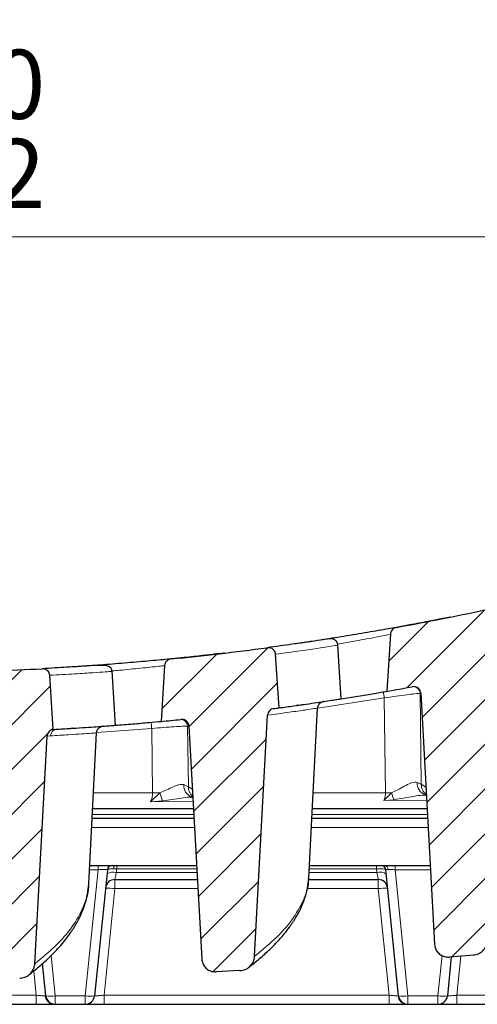
# Model space of a CAD drawing. Units: millimetres. Extents: x 0 to 420, y 0 to 297.
# Drawn here: x 306 to 322, y 226 to 260 of the extents above; entities that cross this region are included whole.
import ezdxf

# ---------------------------------------------------------------- set-up
doc = ezdxf.new("R2010")
doc.units = ezdxf.units.MM
doc.styles.add('SLDTEXTSTYLE0', font='TXT', dxfattribs={"width": 0.605})
doc.dimstyles.new('SLDDIMSTYLE1', dxfattribs={"dimtxt": 3.5, "dimasz": 3.5, "dimexe": 0, "dimexo": 0.0625, "dimgap": 0.875, "dimtad": 1, "dimlfac": 6, "dimrnd": 1e-09, "dimzin": 12, "dimdsep": 46, "dimtxsty": 'SLDTEXTSTYLE0', "dimsah": 1, "dimcen": 0.09, "dimadec": 0, "dimazin": 3, "dimtol": 1, "dimtp": 2, "dimtm": 2, "dimtfac": 1, "dimtdec": 0, "dimtofl": 0, "dimtmove": 0, "dimatfit": 3, "dimfxl": 0, "dimfrac": 2, "dimtolj": 1, "dimarcsym": 0})
doc.dimstyles.new('SLDDIMSTYLE2', dxfattribs={"dimtxt": 3.5, "dimasz": 3.5, "dimexe": 0, "dimexo": 0.0625, "dimgap": 0.875, "dimtad": 1, "dimlfac": 6, "dimrnd": 1e-09, "dimzin": 12, "dimdsep": 46, "dimtxsty": 'SLDTEXTSTYLE0', "dimsah": 1, "dimcen": 0.09, "dimadec": 0, "dimazin": 3, "dimtol": 1, "dimtm": 2, "dimtfac": 1, "dimtdec": 0, "dimtofl": 0, "dimtmove": 0, "dimatfit": 3, "dimfxl": 0, "dimfrac": 2, "dimtolj": 1, "dimarcsym": 0})
pattern_1 = [(45, (0, 0), (-0.79375, 0.79375), [])]

# ---------------------------------------------------------------- blocks, each defined once
blk = doc.blocks.new('_D_10')
at = {"color": 7, "linetype": 'Continuous', "lineweight": 0}
for p, q in [((267.737, 225.698), (267.737, 263.776)), ((334.57, 225.698), (334.57, 263.776)), ((267.737, 262.776), (334.57, 262.776))]:
    blk.add_line(p, q, dxfattribs=at)
at = {"color": 7, "linetype": 'Continuous', "lineweight": 18}
for points in [[(267.737, 262.776), (271.237, 262.238), (271.237, 263.315)], [(334.57, 262.776), (331.07, 263.315), (331.07, 262.238)]]:
    blk.add_solid(points, dxfattribs=at)
at = {"color": 7, "linetype": 'Continuous', "lineweight": 18, "attachment_point": 1, "style": 'SLDTEXTSTYLE0'}
for s, insert, char_height in [('401', (295.624, 267.288), 3.5), ('±2', (303.3, 266.238), 2.45)]:
    blk.add_mtext(s, dxfattribs=dict(at, insert=insert, char_height=char_height))
blk = doc.blocks.new('_D_11')
at = {"color": 7, "linetype": 'Continuous', "lineweight": 0}
for p, q in [((270.403, 240.012), (270.403, 253.776)), ((331.903, 240.012), (331.903, 253.776)), ((270.403, 252.776), (331.903, 252.776))]:
    blk.add_line(p, q, dxfattribs=at)
at = {"color": 7, "linetype": 'Continuous', "lineweight": 18}
for points in [[(270.403, 252.776), (273.903, 252.238), (273.903, 253.315)], [(331.903, 252.776), (328.403, 253.315), (328.403, 252.238)]]:
    blk.add_solid(points, dxfattribs=at)
at = {"color": 7, "linetype": 'Continuous', "lineweight": 18, "attachment_point": 1, "style": 'SLDTEXTSTYLE0'}
for s, insert, char_height in [('0', (304.683, 259.396), 2.45), ('369', (296.089, 257.288), 3.5), ('2', (304.683, 256.238), 2.45), ('-', (303.765, 256.238), 2.45)]:
    blk.add_mtext(s, dxfattribs=dict(at, insert=insert, char_height=char_height))

msp = doc.modelspace()

# ---------------------------------------------------------------- hatches: boundary and pattern name
at = {"linetype": 'Continuous', "lineweight": 18}
h = msp.add_hatch(dxfattribs=at)
h.set_pattern_fill('DIN 201 Grauguss', scale=0.25, style=0, pattern_type=2)
h.set_pattern_definition(pattern_1)
edge = h.paths.add_edge_path(flags=0)
edge.add_arc((301.1534, 337.3408), 100, 280.270504, 282.257509, ccw=False)
edge.add_spline(control_points=[(318.983, 238.9431), (318.9534, 238.9377), (318.9244, 238.9272), (318.8982, 238.9124), (318.872, 238.8976), (318.8481, 238.878), (318.8284, 238.8553), (318.8092, 238.8329), (318.7936, 238.8069), (318.7833, 238.7793), (318.7748, 238.7568), (318.7696, 238.7328), (318.7681, 238.7088)], knot_values=[0, 0, 0, 0, 0.0005408, 0.0005408, 0.0005408, 0.0010822, 0.0010822, 0.0010822, 0.0016128, 0.0016128, 0.0016128, 0.0020435, 0.0020435, 0.0020435, 0.0020435], weights=[1, 1, 1, 1, 1, 1, 1, 1, 1, 1, 1, 1, 1], degree=3, periodic=0)
edge.add_spline(control_points=[(318.7681, 238.7088), (318.7252, 238.0331), (318.6822, 237.3573), (318.6393, 236.6816)], knot_values=[0.0001881, 0.0001881, 0.0001881, 0.0001881, 0.0123759, 0.0123759, 0.0123759, 0.0123759], weights=[1, 1, 1, 1], degree=3, periodic=0)
edge.add_arc((301.1534, 337.3408), 102.1667, 279.854734, 280.36678)
edge.add_spline(control_points=[(319.5382, 236.8419), (319.5425, 236.8427), (319.5468, 236.8434), (319.5511, 236.8439), (319.5802, 236.8478), (319.6104, 236.8469), (319.6392, 236.8412), (319.6669, 236.8358), (319.694, 236.8257), (319.7186, 236.8117), (319.7422, 236.7982), (319.764, 236.7806), (319.7822, 236.7602), (319.8001, 236.7401), (319.8148, 236.7166), (319.8252, 236.6917), (319.8355, 236.6668), (319.8417, 236.6397), (319.8432, 236.6128)], knot_values=[0, 0, 0, 0, 0.0000786, 0.0000786, 0.0000786, 0.0006142, 0.0006142, 0.0006142, 0.0011288, 0.0011288, 0.0011288, 0.0016259, 0.0016259, 0.0016259, 0.0021176, 0.0021176, 0.0021176, 0.0026095, 0.0026095, 0.0026095, 0.0026095], weights=[1, 1, 1, 1, 1, 1, 1, 1, 1, 1, 1, 1, 1, 1, 1, 1, 1, 1, 1], degree=3, periodic=0)
edge.add_spline(control_points=[(319.8432, 236.6128), (320.0049, 233.6506), (320.1666, 230.6885), (320.3283, 227.7263)], knot_values=[0.0028287, 0.0028287, 0.0028287, 0.0028287, 0.056227, 0.056227, 0.056227, 0.056227], weights=[1, 1, 1, 1], degree=3, periodic=0)
edge.add_spline(control_points=[(320.3283, 227.7263), (320.3312, 227.6725), (320.3432, 227.6185), (320.3636, 227.5687), (320.3841, 227.5188), (320.4135, 227.4718), (320.4495, 227.4317), (320.485, 227.3922), (320.5277, 227.3584), (320.5741, 227.3328), (320.6209, 227.3069), (320.6726, 227.2887), (320.7253, 227.279), (320.7698, 227.2709), (320.8157, 227.2687), (320.8608, 227.2723)], knot_values=[0, 0, 0, 0, 0.0009694, 0.0009694, 0.0009694, 0.0019403, 0.0019403, 0.0019403, 0.002894, 0.002894, 0.002894, 0.0038561, 0.0038561, 0.0038561, 0.0046665, 0.0046665, 0.0046665, 0.0046665], weights=[1, 1, 1, 1, 1, 1, 1, 1, 1, 1, 1, 1, 1, 1, 1, 1], degree=3, periodic=0)
edge.add_spline(control_points=[(320.8608, 227.2723), (321.1424, 227.2948), (321.4239, 227.3178), (321.7054, 227.3413)], knot_values=[0.2754778, 0.2754778, 0.2754778, 0.2754778, 0.2805596, 0.2805596, 0.2805596, 0.2805596], weights=[1, 1, 1, 1], degree=3, periodic=0)
edge.add_spline(control_points=[(321.7054, 227.3413), (321.7663, 227.3464), (321.8272, 227.3623), (321.883, 227.3874), (321.9388, 227.4125), (321.991, 227.4474), (322.0356, 227.4892), (322.0809, 227.5318), (322.1196, 227.5828), (322.1481, 227.6382), (322.1762, 227.6929), (322.1951, 227.7534), (322.2026, 227.8145), (322.204, 227.8259), (322.205, 227.8373), (322.2056, 227.8488)], knot_values=[0, 0, 0, 0, 0.0011012, 0.0011012, 0.0011012, 0.0022011, 0.0022011, 0.0022011, 0.0033217, 0.0033217, 0.0033217, 0.0044296, 0.0044296, 0.0044296, 0.0046336, 0.0046336, 0.0046336, 0.0046336], weights=[1, 1, 1, 1, 1, 1, 1, 1, 1, 1, 1, 1, 1, 1, 1, 1], degree=3, periodic=0)
edge.add_spline(control_points=[(322.2056, 227.8488), (322.3758, 230.9943), (322.546, 234.1398), (322.7161, 237.2852)], knot_values=[0.0004496, 0.0004496, 0.0004496, 0.0004496, 0.0571507, 0.0571507, 0.0571507, 0.0571507], weights=[1, 1, 1, 1], degree=3, periodic=0)
edge.add_spline(control_points=[(322.7161, 237.2852), (322.7173, 237.3072), (322.7215, 237.3293), (322.7286, 237.3501), (322.7379, 237.3778), (322.7523, 237.4042), (322.7705, 237.4271), (322.7852, 237.4454), (322.8024, 237.4618), (322.8214, 237.4756)], knot_values=[0, 0, 0, 0, 0.0003965, 0.0003965, 0.0003965, 0.0009257, 0.0009257, 0.0009257, 0.00135, 0.00135, 0.00135, 0.00135], weights=[1, 1, 1, 1, 1, 1, 1, 1, 1, 1], degree=3, periodic=0)
edge.add_spline(control_points=[(322.8214, 237.4756), (322.7804, 238.1159), (322.7394, 238.7562), (322.6983, 239.3964)], knot_values=[0.0002024, 0.0002024, 0.0002024, 0.0002024, 0.0117513, 0.0117513, 0.0117513, 0.0117513], weights=[1, 1, 1, 1], degree=3, periodic=0)
edge.add_spline(control_points=[(322.6983, 239.3964), (322.6966, 239.4232), (322.6902, 239.45), (322.6797, 239.4747), (322.6692, 239.4994), (322.6543, 239.5225), (322.6363, 239.5424), (322.6181, 239.5625), (322.5963, 239.5798), (322.5726, 239.593), (322.5481, 239.6068), (322.5209, 239.6166), (322.4932, 239.6219), (322.4643, 239.6274), (322.434, 239.6282), (322.4048, 239.6241), (322.3978, 239.6232), (322.3909, 239.622), (322.384, 239.6205)], knot_values=[0, 0, 0, 0, 0.0004827, 0.0004827, 0.0004827, 0.000965, 0.000965, 0.000965, 0.0014528, 0.0014528, 0.0014528, 0.0019596, 0.0019596, 0.0019596, 0.00249, 0.00249, 0.00249, 0.0026156, 0.0026156, 0.0026156, 0.0026156], weights=[1, 1, 1, 1, 1, 1, 1, 1, 1, 1, 1, 1, 1, 1, 1, 1, 1, 1, 1], degree=3, periodic=0)
h = msp.add_hatch(dxfattribs=at)
h.set_pattern_fill('DIN 201 Grauguss', scale=0.25, style=0, pattern_type=2)
h.set_pattern_definition(pattern_1)
edge = h.paths.add_edge_path(flags=0)
edge.add_arc((301.1534, 337.3408), 100, 275.650675, 277.614331, ccw=False)
edge.add_spline(control_points=[(310.9997, 237.8267), (310.9699, 237.8237), (310.9401, 237.8156), (310.9129, 237.803), (310.8857, 237.7904), (310.8602, 237.7728), (310.8389, 237.7517), (310.8179, 237.7311), (310.8003, 237.7064), (310.7878, 237.6797), (310.7748, 237.6522), (310.7668, 237.6216), (310.7649, 237.5912)], knot_values=[0, 0, 0, 0, 0.0005399, 0.0005399, 0.0005399, 0.0010805, 0.0010805, 0.0010805, 0.0016105, 0.0016105, 0.0016105, 0.0021605, 0.0021605, 0.0021605, 0.0021605], weights=[1, 1, 1, 1, 1, 1, 1, 1, 1, 1, 1, 1, 1], degree=3, periodic=0)
edge.add_spline(control_points=[(310.7649, 237.5912), (310.723, 236.9326), (310.6812, 236.274), (310.6393, 235.6154)], knot_values=[0.0001547, 0.0001547, 0.0001547, 0.0001547, 0.0120333, 0.0120333, 0.0120333, 0.0120333], weights=[1, 1, 1, 1], degree=3, periodic=0)
edge.add_arc((301.1534, 337.3408), 102.1667, 275.327434, 275.72448)
edge.add_spline(control_points=[(311.344, 235.6836), (311.3704, 235.6863), (311.3976, 235.685), (311.4236, 235.6798), (311.4516, 235.6743), (311.479, 235.6641), (311.5038, 235.6499), (311.5276, 235.6363), (311.5495, 235.6185), (311.5678, 235.598), (311.5857, 235.5777), (311.6006, 235.5542), (311.6109, 235.5292), (311.6213, 235.5042), (311.6275, 235.477), (311.629, 235.45)], knot_values=[0, 0, 0, 0, 0.0004784, 0.0004784, 0.0004784, 0.0009925, 0.0009925, 0.0009925, 0.0014881, 0.0014881, 0.0014881, 0.0019762, 0.0019762, 0.0019762, 0.0024648, 0.0024648, 0.0024648, 0.0024648], weights=[1, 1, 1, 1, 1, 1, 1, 1, 1, 1, 1, 1, 1, 1, 1, 1], degree=3, periodic=0)
edge.add_spline(control_points=[(311.629, 235.45), (311.7791, 232.7012), (311.9292, 229.9526), (312.0792, 227.2039)], knot_values=[0.0028919, 0.0028919, 0.0028919, 0.0028919, 0.0524416, 0.0524416, 0.0524416, 0.0524416], weights=[1, 1, 1, 1], degree=3, periodic=0)
edge.add_spline(control_points=[(312.0792, 227.2039), (312.0821, 227.1501), (312.0941, 227.096), (312.1145, 227.0462), (312.135, 226.9963), (312.1645, 226.9492), (312.2005, 226.9091), (312.2359, 226.8697), (312.2786, 226.8359), (312.325, 226.8103), (312.3718, 226.7845), (312.4235, 226.7663), (312.476, 226.7568), (312.5146, 226.7497), (312.5543, 226.7471), (312.5935, 226.749)], knot_values=[0, 0, 0, 0, 0.0009698, 0.0009698, 0.0009698, 0.0019411, 0.0019411, 0.0019411, 0.0028944, 0.0028944, 0.0028944, 0.0038552, 0.0038552, 0.0038552, 0.0045566, 0.0045566, 0.0045566, 0.0045566], weights=[1, 1, 1, 1, 1, 1, 1, 1, 1, 1, 1, 1, 1, 1, 1, 1], degree=3, periodic=0)
edge.add_spline(control_points=[(312.5935, 226.749), (312.8744, 226.762), (313.1554, 226.7756), (313.4363, 226.7896)], knot_values=[0.225801, 0.225801, 0.225801, 0.225801, 0.230861, 0.230861, 0.230861, 0.230861], weights=[1, 1, 1, 1], degree=3, periodic=0)
edge.add_spline(control_points=[(313.4363, 226.7896), (313.4972, 226.7927), (313.5584, 226.8066), (313.6148, 226.8297), (313.6712, 226.8529), (313.7244, 226.8859), (313.7702, 226.9261), (313.817, 226.9671), (313.8575, 227.0168), (313.8879, 227.0711), (313.9182, 227.1251), (313.9394, 227.1852), (313.9492, 227.2463), (313.952, 227.2639), (313.9539, 227.2817), (313.9549, 227.2995)], knot_values=[0, 0, 0, 0, 0.0010978, 0.0010978, 0.0010978, 0.002194, 0.002194, 0.002194, 0.0033152, 0.0033152, 0.0033152, 0.0044294, 0.0044294, 0.0044294, 0.0047465, 0.0047465, 0.0047465, 0.0047465], weights=[1, 1, 1, 1, 1, 1, 1, 1, 1, 1, 1, 1, 1, 1, 1, 1], degree=3, periodic=0)
edge.add_spline(control_points=[(313.9549, 227.2995), (314.1088, 230.1435), (314.2626, 232.9875), (314.4164, 235.8314)], knot_values=[0.0005089, 0.0005089, 0.0005089, 0.0005089, 0.0517751, 0.0517751, 0.0517751, 0.0517751], weights=[1, 1, 1, 1], degree=3, periodic=0)
edge.add_spline(control_points=[(314.4164, 235.8314), (314.418, 235.8604), (314.4249, 235.8895), (314.4365, 235.9161), (314.4481, 235.9428), (314.4648, 235.9679), (314.4849, 235.989), (314.5053, 236.0105), (314.5298, 236.0287), (314.5562, 236.0421), (314.5827, 236.0554), (314.6118, 236.0644), (314.6411, 236.0683)], knot_values=[0, 0, 0, 0, 0.0005216, 0.0005216, 0.0005216, 0.0010465, 0.0010465, 0.0010465, 0.0015796, 0.0015796, 0.0015796, 0.0021123, 0.0021123, 0.0021123, 0.0021123], weights=[1, 1, 1, 1, 1, 1, 1, 1, 1, 1, 1, 1, 1], degree=3, periodic=0)
edge.add_arc((301.1534, 337.3408), 102.1667, 277.586161, 277.687366)
edge.add_spline(control_points=[(314.82, 236.0923), (314.7794, 236.7259), (314.7388, 237.3595), (314.6982, 237.9931)], knot_values=[0.0000686, 0.0000686, 0.0000686, 0.0000686, 0.0114966, 0.0114966, 0.0114966, 0.0114966], weights=[1, 1, 1, 1], degree=3, periodic=0)
edge.add_spline(control_points=[(314.6982, 237.9931), (314.6965, 238.02), (314.6901, 238.0469), (314.6795, 238.0717), (314.6689, 238.0964), (314.654, 238.1197), (314.6359, 238.1397), (314.6176, 238.16), (314.5956, 238.1774), (314.5718, 238.1908), (314.547, 238.2048), (314.5195, 238.2147), (314.4915, 238.2201), (314.4628, 238.2256), (314.4328, 238.2264), (314.4038, 238.2225)], knot_values=[0, 0, 0, 0, 0.0004848, 0.0004848, 0.0004848, 0.0009691, 0.0009691, 0.0009691, 0.0014609, 0.0014609, 0.0014609, 0.0019732, 0.0019732, 0.0019732, 0.0024994, 0.0024994, 0.0024994, 0.0024994], weights=[1, 1, 1, 1, 1, 1, 1, 1, 1, 1, 1, 1, 1, 1, 1, 1], degree=3, periodic=0)
h = msp.add_hatch(dxfattribs=at)
h.set_pattern_fill('DIN 201 Grauguss', scale=0.25, style=0, pattern_type=2)
h.set_pattern_definition(pattern_1)
edge = h.paths.add_edge_path(flags=0)
edge.add_arc((301.1534, 337.3408), 100, 271.068008, 273.020609, ccw=False)
edge.add_spline(control_points=[(303.0173, 237.3582), (302.9873, 237.3575), (302.9571, 237.3519), (302.9289, 237.3415), (302.9008, 237.3311), (302.8741, 237.3156), (302.8511, 237.2963), (302.8286, 237.2774), (302.8091, 237.2542), (302.7944, 237.2287), (302.7804, 237.2041), (302.7704, 237.1767), (302.7656, 237.1488), (302.7641, 237.1403), (302.7631, 237.1317), (302.7626, 237.1231)], knot_values=[0, 0, 0, 0, 0.0005396, 0.0005396, 0.0005396, 0.0010797, 0.0010797, 0.0010797, 0.0016096, 0.0016096, 0.0016096, 0.0021191, 0.0021191, 0.0021191, 0.0022726, 0.0022726, 0.0022726, 0.0022726], weights=[1, 1, 1, 1, 1, 1, 1, 1, 1, 1, 1, 1, 1, 1, 1, 1], degree=3, periodic=0)
edge.add_spline(control_points=[(302.7626, 237.1231), (302.7215, 236.477), (302.6804, 235.831), (302.6393, 235.1849)], knot_values=[0.000125, 0.000125, 0.000125, 0.000125, 0.0117772, 0.0117772, 0.0117772, 0.0117772], weights=[1, 1, 1, 1], degree=3, periodic=0)
edge.add_arc((301.1534, 337.3408), 102.1667, 270.833335, 271.107708)
edge.add_spline(control_points=[(303.1285, 235.1932), (303.1479, 235.1936), (303.1675, 235.1918), (303.1866, 235.1881), (303.2148, 235.1824), (303.2425, 235.1721), (303.2674, 235.1578), (303.2915, 235.144), (303.3135, 235.1261), (303.3319, 235.1054), (303.3499, 235.085), (303.3648, 235.0614), (303.3753, 235.0363), (303.3857, 235.0112), (303.392, 234.9839), (303.3935, 234.9567)], knot_values=[0, 0, 0, 0, 0.0003499, 0.0003499, 0.0003499, 0.0008718, 0.0008718, 0.0008718, 0.0013739, 0.0013739, 0.0013739, 0.0018667, 0.0018667, 0.0018667, 0.0023601, 0.0023601, 0.0023601, 0.0023601], weights=[1, 1, 1, 1, 1, 1, 1, 1, 1, 1, 1, 1, 1, 1, 1, 1], degree=3, periodic=0)
edge.add_spline(control_points=[(303.3935, 234.9567), (303.539, 232.2908), (303.6846, 229.6248), (303.83, 226.9588)], knot_values=[0.0031808, 0.0031808, 0.0031808, 0.0031808, 0.0512399, 0.0512399, 0.0512399, 0.0512399], weights=[1, 1, 1, 1], degree=3, periodic=0)
edge.add_spline(control_points=[(303.83, 226.9588), (303.833, 226.905), (303.845, 226.8509), (303.8654, 226.8011), (303.8858, 226.7512), (303.9153, 226.7042), (303.9514, 226.6641), (303.9868, 226.6247), (304.0295, 226.5909), (304.0759, 226.5652), (304.1227, 226.5394), (304.1744, 226.5212), (304.227, 226.5115), (304.2599, 226.5055), (304.2935, 226.5028), (304.327, 226.5032)], knot_values=[0, 0, 0, 0, 0.0009696, 0.0009696, 0.0009696, 0.0019405, 0.0019405, 0.0019405, 0.0028942, 0.0028942, 0.0028942, 0.0038559, 0.0038559, 0.0038559, 0.0044526, 0.0044526, 0.0044526, 0.0044526], weights=[1, 1, 1, 1, 1, 1, 1, 1, 1, 1, 1, 1, 1, 1, 1, 1], degree=3, periodic=0)
edge.add_spline(control_points=[(304.327, 226.5032), (304.7613, 226.5088), (305.1956, 226.5156), (305.6299, 226.5235)], knot_values=[0.1761864, 0.1761864, 0.1761864, 0.1761864, 0.1840049, 0.1840049, 0.1840049, 0.1840049], weights=[1, 1, 1, 1], degree=3, periodic=0)
edge.add_spline(control_points=[(305.6299, 226.5235), (305.6907, 226.5245), (305.752, 226.5364), (305.8089, 226.5577), (305.8657, 226.579), (305.9197, 226.6102), (305.9666, 226.6487), (306.0146, 226.6881), (306.0565, 226.7363), (306.0887, 226.7895), (306.1208, 226.8425), (306.1441, 226.9019), (306.156, 226.9627), (306.1605, 226.986), (306.1635, 227.0097), (306.1648, 227.0334)], knot_values=[0, 0, 0, 0, 0.0010933, 0.0010933, 0.0010933, 0.0021848, 0.0021848, 0.0021848, 0.0033034, 0.0033034, 0.0033034, 0.0044189, 0.0044189, 0.0044189, 0.0048416, 0.0048416, 0.0048416, 0.0048416], weights=[1, 1, 1, 1, 1, 1, 1, 1, 1, 1, 1, 1, 1, 1, 1, 1], degree=3, periodic=0)
edge.add_spline(control_points=[(306.1648, 227.0334), (306.3101, 229.7212), (306.4555, 232.409), (306.6008, 235.0968)], knot_values=[0.0005684, 0.0005684, 0.0005684, 0.0005684, 0.049019, 0.049019, 0.049019, 0.049019], weights=[1, 1, 1, 1], degree=3, periodic=0)
edge.add_spline(control_points=[(306.6008, 235.0968), (306.6023, 235.1241), (306.6085, 235.1515), (306.619, 235.1768), (306.63, 235.2034), (306.646, 235.2285), (306.6655, 235.2498), (306.6857, 235.2719), (306.7102, 235.2906), (306.7367, 235.3044), (306.7626, 235.3179), (306.7911, 235.3271), (306.82, 235.3314)], knot_values=[0, 0, 0, 0, 0.0004921, 0.0004921, 0.0004921, 0.0010123, 0.0010123, 0.0010123, 0.0015514, 0.0015514, 0.0015514, 0.0020774, 0.0020774, 0.0020774, 0.0020774], weights=[1, 1, 1, 1, 1, 1, 1, 1, 1, 1, 1, 1, 1], degree=3, periodic=0)
edge.add_spline(control_points=[(306.82, 235.3314), (306.7791, 235.9698), (306.7382, 236.6082), (306.6974, 237.2465)], knot_values=[0.0000692, 0.0000692, 0.0000692, 0.0000692, 0.0115837, 0.0115837, 0.0115837, 0.0115837], weights=[1, 1, 1, 1], degree=3, periodic=0)
edge.add_spline(control_points=[(306.6974, 237.2465), (306.6956, 237.2736), (306.6891, 237.3006), (306.6785, 237.3255), (306.6679, 237.3504), (306.6528, 237.3738), (306.6347, 237.3939), (306.6162, 237.4143), (306.5941, 237.4319), (306.57, 237.4455), (306.545, 237.4596), (306.5172, 237.4697), (306.489, 237.4752), (306.4673, 237.4794), (306.445, 237.4809), (306.4229, 237.4797)], knot_values=[0, 0, 0, 0, 0.0004873, 0.0004873, 0.0004873, 0.0009739, 0.0009739, 0.0009739, 0.0014701, 0.0014701, 0.0014701, 0.0019878, 0.0019878, 0.0019878, 0.0023828, 0.0023828, 0.0023828, 0.0023828], weights=[1, 1, 1, 1, 1, 1, 1, 1, 1, 1, 1, 1, 1, 1, 1, 1], degree=3, periodic=0)

# ---------------------------------------------------------------- linework, layer by layer
at = {"color": 7, "linetype": 'Continuous', "lineweight": 25}
for p, q in [((318.7681, 238.7088), (318.6393, 236.6816)), ((316.8839, 238.3086), (316.8848, 238.3087)), ((317.0203, 236.4022), (316.9025, 238.3272)), ((314.82, 236.0923), (314.6982, 237.9931)), ((309.0203, 235.4659), (308.9017, 237.4046)), ((310.7649, 237.5912), (310.6393, 235.6154)), ((306.82, 235.3314), (306.6974, 237.2465)), ((308.8832, 237.3855), (308.8841, 237.3856)), ((319.8432, 236.6128), (320.3283, 227.7263)), ((315.4896, 236.185), (315.4432, 236.1784)), ((315.8733, 230.0797), (316.1879, 236.0832)), ((313.9549, 227.2996), (314.4164, 235.8314)), ((307.44, 235.3677), (307.4892, 235.3708)), ((307.4896, 235.3708), (307.444, 235.368)), ((308.53, 235.4401), (308.5297, 235.4407)), ((311.629, 235.4499), (312.0792, 227.2039)), ((306.1647, 227.0335), (306.6008, 235.0968)), ((308.0752, 229.868), (308.355, 235.2063)), ((311.7193, 232.9392), (311.7669, 232.9234)), ((319.9967, 233.0146), (320.0404, 232.9997)), ((311.8074, 232.1815), (308.1965, 232.1815)), ((311.7892, 232.5148), (308.2139, 232.5148)), ((320.0851, 232.1815), (315.9834, 232.1815)), ((320.0669, 232.5148), (316.0009, 232.5148)), ((308.1091, 230.5148), (311.8984, 230.5148)), ((315.8961, 230.5148), (320.176, 230.5148)), ((308.7382, 230.365), (308.2839, 225.8978)), ((315.866, 230.0658), (315.865, 230.0801)), ((319.0563, 225.8978), (318.602, 230.365)), ((308.0723, 229.862), (308.0718, 229.8681)), ((309.0037, 230.0148), (311.9257, 230.0148)), ((315.8652, 230.0148), (318.3364, 230.0148)), ((321.7054, 227.3413), (320.8608, 227.2723)), ((306.5563, 225.8978), (306.4398, 227.0427)), ((320.9242, 227.2775), (320.7839, 225.8978)), ((313.4363, 226.7896), (312.5935, 226.749)), ((272.3201, 225.5982), (329.9867, 225.5982))]:
    msp.add_line(p, q, dxfattribs=at)
at = {"color": 8, "linetype": 'Continuous', "lineweight": 18}
for p, q in [((318.5479, 236.4469), (316.1906, 236.08)), ((318.5905, 233.0887), (318.5479, 236.4469)), ((319.8218, 236.6089), (319.86, 233.3917)), ((310.3068, 235.3688), (308.3567, 235.2218)), ((310.3355, 233.0887), (310.3068, 235.3688)), ((311.629, 235.4502), (311.5811, 235.4452)), ((311.5811, 235.4452), (311.6063, 233.3025)), ((306.7264, 235.1025), (306.6008, 235.0968)), ((311.6063, 233.3025), (311.4446, 233.375)), ((311.6063, 233.3025), (311.7518, 233.2002)), ((319.86, 233.3917), (319.7127, 233.4526)), ((319.86, 233.3917), (320.0248, 233.2851)), ((308.244, 233.0887), (310.3355, 233.0887)), ((310.5973, 233.0883), (310.262, 232.768)), ((316.031, 233.0887), (318.5905, 233.0887)), ((318.8086, 233.0888), (318.5376, 232.8086)), ((310.262, 232.768), (310.6959, 232.8055)), ((311.7751, 232.7744), (310.262, 232.768)), ((318.5376, 232.8086), (318.891, 232.8425)), ((320.0502, 232.8199), (318.5376, 232.8086)), ((308.2038, 232.322), (311.7998, 232.322)), ((315.9908, 232.322), (320.0774, 232.322)), ((311.825, 231.8598), (308.1796, 231.8598)), ((320.1026, 231.8598), (315.9666, 231.8598)), ((308.4058, 230.3627), (308.4058, 230.5148)), ((309.0671, 230.5148), (309.0671, 230.3913)), ((318.273, 230.5148), (318.273, 230.3913)), ((318.9343, 230.3627), (318.9343, 230.5148)), ((307.9522, 225.9025), (308.4058, 230.3627)), ((308.4058, 230.3627), (308.1011, 230.3627)), ((308.9531, 230.3941), (309.0671, 230.3913)), ((309.0671, 230.3913), (309.054, 230.2619)), ((311.9122, 230.2619), (309.054, 230.2619)), ((311.9052, 230.3913), (309.0671, 230.3913)), ((318.2862, 230.2619), (315.8828, 230.2619)), ((318.273, 230.3913), (315.8896, 230.3913)), ((318.2862, 230.2619), (318.273, 230.3913)), ((320.1843, 230.3627), (318.9343, 230.3627)), ((318.9343, 230.3627), (319.3879, 225.9025)), ((309.0037, 230.0148), (309.0037, 229.6931)), ((318.3364, 230.0148), (318.3364, 229.6931)), ((309.0037, 229.6931), (308.62, 225.9199)), ((311.9433, 229.6931), (309.0037, 229.6931)), ((318.3364, 229.6931), (315.8227, 229.6931)), ((318.7201, 225.9199), (318.3364, 229.6931)), ((306.7433, 227.3241), (306.8879, 225.9025)), ((320.4522, 225.9025), (320.5969, 227.3247)), ((321.2608, 227.305), (321.12, 225.9199)), ((306.2201, 225.9199), (306.1322, 226.7848)), ((306.2201, 225.9199), (296.0866, 225.9199)), ((306.2201, 225.5982), (306.2201, 225.9199)), ((307.9522, 225.9025), (306.8879, 225.9025)), ((306.8879, 225.9025), (306.8879, 225.5982)), ((307.9522, 225.5982), (307.9522, 225.9025)), ((308.62, 225.5982), (308.62, 225.9199)), ((318.7201, 225.9199), (308.62, 225.9199)), ((318.7201, 225.5982), (318.7201, 225.9199)), ((320.4522, 225.9025), (319.3879, 225.9025)), ((319.3879, 225.9025), (319.3879, 225.5982)), ((320.4522, 225.5982), (320.4522, 225.9025)), ((321.12, 225.5982), (321.12, 225.9199)), ((330.3924, 225.9199), (321.12, 225.9199))]:
    msp.add_line(p, q, dxfattribs=at)
at = {"color": 8, "linetype": 'Continuous', "lineweight": 18, "flags": 128}
msp.add_lwpolyline([(308.9531, 230.3941), (308.9565, 230.4193), (308.9612, 230.4426), (308.9673, 230.4634), (308.9744, 230.4813), (308.9824, 230.4957), (308.9912, 230.5062), (309.0005, 230.5127), (309.01, 230.5148)], dxfattribs=at)
at = {"color": 7, "linetype": 'Continuous', "lineweight": 25}
for centre, radius, start, end in [((301.1534, 337.3408), 100, 280.270504, 282.257509), ((301.1534, 337.3408), 100, 275.650675, 277.614331), ((301.1534, 337.3408), 100, 271.068008, 273.020609), ((301.1534, 337.3408), 102.1667, 279.854734, 280.36678), ((301.1534, 337.3408), 102.1667, 277.586161, 277.687366), ((301.1534, 337.3408), 102.1667, 275.327434, 275.72448), ((308.904, 230.3482), 0.1667, 90, 174.19327), ((318.4362, 230.3482), 0.1667, 5.80673, 90), ((309.0037, 229.6815), 0.3333, 90, 174.19327), ((318.3364, 229.6815), 0.3333, 5.80673, 90), ((306.8879, 225.9315), 0.3333, 185.80673, 270), ((307.9522, 225.9315), 0.3333, 270, 354.19327), ((319.3879, 225.9315), 0.3333, 185.80673, 270), ((320.4522, 225.9315), 0.3333, 270, 354.19327)]:
    msp.add_arc(centre, radius, start, end, dxfattribs=at)
at = {"color": 8, "linetype": 'Continuous', "lineweight": 18}
for centre, radius, start, end in [((319.5744, 236.5977), 0.2476, 2.58314, 91.41632), ((316.4236, 236.1306), 2.1477, 8.46813, 14.22733), ((311.3338, 235.4352), 0.2474, 2.31965, 82.1851), ((306.9718, 235.094), 0.2456, 93.98548, 178.02907), ((306.2551, 235.0544), 4.0638, 4.43648, 7.4733), ((311.8735, 233.3409), 0.4303, 175.44714, 248.9837), ((312.0715, 233.2948), 0.4653, 179.05272, 228.57382), ((320.1479, 233.4236), 0.4362, 176.18805, 249.68364), ((320.328, 233.3858), 0.4681, 179.27613, 231.29796), ((310.4494, 223.6764), 9.413, 89.09971, 90.69332), ((312.2085, 233.4914), 1.6608, 194.0486, 204.39393), ((318.7037, 223.6253), 9.4641, 89.36492, 90.68504), ((320.7839, 233.6127), 2.0436, 194.85267, 202.13859), ((318.5371, 230.3717), 0.1445, 359.47874, 82.34282), ((308.9423, 229.894), 0.3845, 73.11268, 124.89566), ((318.3979, 229.894), 0.3845, 55.10434, 106.88732), ((308.6788, 227.3164), 2.3989, 82.21655, 90.16115), ((318.6613, 227.3164), 2.3989, 89.83885, 97.78345), ((306.8599, 225.9204), 0.3224, 184.37116, 268.58312), ((306.7085, 226.8607), 0.9748, 261.01314, 280.60131), ((308.1316, 226.8607), 0.9748, 259.39869, 278.98686), ((319.3599, 225.9204), 0.3224, 184.37116, 268.58312), ((319.2085, 226.8607), 0.9748, 261.01314, 280.60131), ((320.6316, 226.8607), 0.9748, 259.39869, 278.98686)]:
    msp.add_arc(centre, radius, start, end, dxfattribs=at)
at = {"color": 7, "linetype": 'Continuous', "lineweight": 25}
for points, knots in [([(320.8735, 239.3045), (320.8617, 239.3021), (320.8027, 239.2902), (320.5261, 239.235), (320.0521, 239.142), (319.5873, 239.0548), (319.3546, 239.0112)], [0, 0, 0, 0, 0.07692732, 0.38469448, 0.69202366, 1, 1, 1, 1]), ([(319.3546, 239.0112), (319.3107, 239.003), (319.2233, 238.9869), (318.9932, 238.9448), (318.7022, 238.8925), (318.3538, 238.8309), (317.9635, 238.7635), (317.5457, 238.6932), (317.1161, 238.6227), (316.7036, 238.5569), (316.4522, 238.5181), (316.3342, 238.4999)], [0, 0, 0, 0, 0.1130743, 0.2252355, 0.3378563, 0.4503365, 0.5626222, 0.6753476, 0.7874626, 0.900237, 1, 1, 1, 1]), ([(318.983, 238.943), (318.9538, 238.9348), (318.8953, 238.9182), (318.8253, 238.8588), (318.7799, 238.7861), (318.7718, 238.7328), (318.7681, 238.7088)], [0, 0, 0, 0, 0.2644859, 0.5291456, 0.7884845, 1, 1, 1, 1]), ([(316.5817, 238.5381), (316.5275, 238.5296), (316.4165, 238.5123), (315.9671, 238.4437), (315.3245, 238.3485), (314.7108, 238.2645), (314.4038, 238.2225)], [0, 0, 0, 0, 0.2418013, 0.4947339, 0.7473114, 1, 1, 1, 1]), ([(315.9897, 238.4476), (315.9664, 238.4441), (315.8191, 238.4218), (315.6014, 238.3899), (315.4471, 238.3677), (315.375, 238.3573)], [0, 0, 0, 0, 0.0909138, 0.5747936, 1, 1, 1, 1]), ([(316.904, 238.3117), (316.9037, 238.3166), (316.9029, 238.3267), (316.8996, 238.3476), (316.893, 238.3734), (316.8822, 238.4011), (316.8613, 238.4399), (316.8274, 238.4791), (316.7744, 238.5176), (316.7109, 238.5399), (316.6427, 238.5459), (316.6029, 238.5408), (316.5811, 238.538)], [0, 0, 0, 0, 0.0075376, 0.0156055, 0.0345969, 0.058878, 0.0893118, 0.1700818, 0.2786614, 0.4676978, 0.7080111, 1, 1, 1, 1]), ([(314.6982, 237.9931), (314.6938, 238.0199), (314.685, 238.0736), (314.6386, 238.1431), (314.5731, 238.195), (314.4914, 238.2261), (314.4333, 238.2237), (314.4038, 238.2225)], [0, 0, 0, 0, 0.193875, 0.3876463, 0.584508, 0.7894765, 1, 1, 1, 1]), ([(311.3714, 237.8642), (311.3278, 237.8597), (311.2408, 237.8508), (311.0116, 237.8278), (310.721, 237.7994), (310.3721, 237.7664), (309.9804, 237.7309), (309.5609, 237.6945), (309.1285, 237.659), (308.7009, 237.6257), (308.2943, 237.5958), (307.9219, 237.5699), (307.6088, 237.5492), (307.4145, 237.5369), (307.35, 237.533), (307.3454, 237.5327)], [0, 0, 0, 0, 0.0832129, 0.1658064, 0.2486905, 0.331543, 0.414152, 0.4971507, 0.579671, 0.6626458, 0.7453187, 0.8280923, 0.9110232, 0.9935533, 1, 1, 1, 1]), ([(310.9997, 237.8267), (310.97, 237.8208), (310.9105, 237.809), (310.8361, 237.7555), (310.7808, 237.6814), (310.7703, 237.6216), (310.7649, 237.5912)], [0, 0, 0, 0, 0.2501538, 0.5004677, 0.7458804, 1, 1, 1, 1]), ([(312.89, 238.0319), (312.8782, 238.0305), (312.8192, 238.0235), (312.5426, 237.9913), (312.0687, 237.9375), (311.6039, 237.8886), (311.3714, 237.8642)], [0, 0, 0, 0, 0.0769669, 0.3848161, 0.6921902, 1, 1, 1, 1]), ([(307.9439, 237.5716), (307.746, 237.5583), (307.3468, 237.5313), (306.7326, 237.497), (306.4229, 237.4797)], [0, 0, 0, 0, 0.49579419, 1, 1, 1, 1]), ([(306.6974, 237.2465), (306.6929, 237.2735), (306.684, 237.3274), (306.6373, 237.3973), (306.5714, 237.4498), (306.4961, 237.4784), (306.4451, 237.4793), (306.4229, 237.4797)], [0, 0, 0, 0, 0.2042123, 0.4082797, 0.6164063, 0.8334768, 1, 1, 1, 1]), ([(308.9033, 237.387), (308.9033, 237.3882), (308.9031, 237.3906), (308.9027, 237.3957), (308.9016, 237.4058), (308.8983, 237.426), (308.892, 237.4483), (308.8816, 237.474), (308.8647, 237.5022), (308.8391, 237.5302), (308.8017, 237.5554), (308.7472, 237.5771), (308.6689, 237.5923), (308.557, 237.5996), (308.4048, 237.5982), (308.204, 237.5888), (308.0288, 237.5772), (307.9364, 237.5711)], [0, 0, 0, 0, 0.0004212, 0.0008772, 0.00199, 0.0053702, 0.0175748, 0.037405, 0.0649541, 0.1137316, 0.1762814, 0.2525931, 0.3623178, 0.4918499, 0.6412435, 0.8106272, 1, 1, 1, 1]), ([(319.8432, 236.6128), (319.839, 236.6397), (319.8307, 236.6935), (319.785, 236.7635), (319.7201, 236.8162), (319.639, 236.846), (319.5757, 236.8482), (319.5425, 236.8426), (319.5382, 236.8419)], [0, 0, 0, 0, 0.1884063, 0.3767455, 0.5672566, 0.7644231, 0.9694951, 1, 1, 1, 1]), ([(314.82, 236.0923), (314.9963, 236.1164), (315.349, 236.1646), (315.7935, 236.2283), (316.175, 236.2842), (316.4951, 236.3324), (316.7484, 236.3713), (316.9218, 236.3983), (317.0106, 236.4122), (317.0094, 236.412), (317.009, 236.412)], [0, 0, 0, 0, 0.1275835, 0.2551667, 0.383487, 0.5118072, 0.6508586, 0.7899099, 0.9299269, 1, 1, 1, 1]), ([(317.0196, 236.4137), (317.2186, 236.4453), (317.6261, 236.51), (318.2127, 236.6079), (318.5064, 236.6587), (318.6498, 236.6835)], [0, 0, 0, 0, 0.32819582, 0.67181804, 1, 1, 1, 1]), ([(314.6411, 236.0683), (314.612, 236.0615), (314.5537, 236.0479), (314.4819, 235.9925), (314.4304, 235.9185), (314.4211, 235.8605), (314.4164, 235.8315)], [0, 0, 0, 0, 0.2522873, 0.5047046, 0.7531672, 1, 1, 1, 1]), ([(315.4395, 236.1779), (315.4676, 236.1818), (315.5058, 236.1871), (315.6693, 236.2107), (315.7127, 236.217)], [0, 0, 0, 0, 0.7342322, 1, 1, 1, 1]), ([(316.1879, 236.0841), (316.1882, 236.0883), (316.1888, 236.0969), (316.1912, 236.1147), (316.1959, 236.1365), (316.2034, 236.1598), (316.2294, 236.2192), (316.2797, 236.2696), (316.3326, 236.3032), (316.3504, 236.3071), (316.359, 236.309)], [0, 0, 0, 0, 0.0080798, 0.016755, 0.0374972, 0.0645675, 0.0989781, 0.3166852, 0.6695081, 1, 1, 1, 1]), ([(316.2277, 236.2924), (316.2463, 236.2952), (316.3806, 236.315), (316.4299, 236.3227), (316.3755, 236.3145), (316.3581, 236.3119)], [0, 0, 0, 0, 0.098712, 0.7133212, 1, 1, 1, 1]), ([(311.629, 235.45), (311.6248, 235.477), (311.6165, 235.531), (311.5705, 235.6014), (311.5053, 235.6541), (311.4262, 235.6848), (311.3708, 235.684), (311.344, 235.6836)], [0, 0, 0, 0, 0.1980822, 0.3960602, 0.597079, 0.8055839, 1, 1, 1, 1]), ([(306.82, 235.3314), (306.7914, 235.3243), (306.7334, 235.3099), (306.6628, 235.2537), (306.6137, 235.1802), (306.605, 235.1241), (306.6008, 235.0968)], [0, 0, 0, 0, 0.2531899, 0.5125347, 0.7628727, 1, 1, 1, 1]), ([(306.82, 235.3314), (306.8325, 235.3321), (306.8781, 235.3346), (306.9225, 235.3371), (306.9548, 235.339)], [0, 0, 0, 0, 0.2756157, 1, 1, 1, 1]), ([(306.9548, 235.339), (307.1419, 235.3499), (307.5165, 235.3719), (307.9754, 235.4019), (308.3577, 235.4282), (308.6649, 235.4505), (308.8829, 235.4669), (309.0034, 235.4761), (309.0061, 235.4764), (309.0071, 235.4764)], [0, 0, 0, 0, 0.14492499, 0.29009916, 0.4360289, 0.58221226, 0.742051, 0.9022246, 1, 1, 1, 1]), ([(308.3551, 235.2086), (308.3562, 235.2202), (308.3584, 235.2435), (308.3675, 235.2763), (308.3798, 235.306), (308.4002, 235.3416), (308.4294, 235.3757), (308.4735, 235.411), (308.4951, 235.4204), (308.5158, 235.4323), (308.5244, 235.4358), (308.5306, 235.4383)], [0, 0, 0, 0, 0.0208772, 0.0416799, 0.0627845, 0.0846432, 0.1324494, 0.1890435, 0.3380467, 0.5280413, 1, 1, 1, 1]), ([(308.5299, 235.4408), (308.5399, 235.4415), (308.6102, 235.4465), (308.5912, 235.4452), (308.575, 235.444)], [0, 0, 0, 0, 0.142657, 1, 1, 1, 1]), ([(309.0152, 235.4771), (309.2215, 235.4933), (309.6344, 235.526), (310.2224, 235.577), (310.5113, 235.6037), (310.6526, 235.6167)], [0, 0, 0, 0, 0.33787391, 0.67630065, 1, 1, 1, 1]), ([(311.6882, 232.934), (311.6997, 232.9352), (311.7185, 232.9373), (311.7182, 232.9382), (311.718, 232.9385)], [0, 0, 0, 0, 0.61492659, 1, 1, 1, 1]), ([(319.9653, 233.0068), (319.9767, 233.0088), (319.9955, 233.012), (319.9953, 233.0132), (319.9953, 233.0137)], [0, 0, 0, 0, 0.6115227, 1, 1, 1, 1]), ([(305.949, 226.6379), (306.0809, 226.7411), (306.3511, 226.9524), (306.6869, 227.2612), (306.9659, 227.5468), (307.1755, 227.7881), (307.3222, 227.9754), (307.4227, 228.1147), (307.496, 228.2228), (307.5614, 228.325), (307.6261, 228.4327), (307.7207, 228.6022), (307.8352, 228.8389), (307.9492, 229.1471), (308.0406, 229.4945), (308.0636, 229.7426), (308.0752, 229.8682)], [0, 0, 0, 0, 0.102027, 0.2090133, 0.3010487, 0.3781703, 0.4403793, 0.4787856, 0.509098, 0.5400163, 0.5733667, 0.6091562, 0.6978817, 0.7958455, 0.8966135, 1, 1, 1, 1]), ([(313.7399, 226.9042), (313.8717, 227.0076), (314.1415, 227.2193), (314.4773, 227.5257), (314.7563, 227.8075), (314.9661, 228.0446), (315.113, 228.2279), (315.2137, 228.3641), (315.2873, 228.4697), (315.353, 228.5695), (315.4182, 228.6748), (315.5137, 228.8404), (315.6296, 229.0718), (315.7455, 229.3735), (315.8372, 229.7081), (315.8598, 229.9447), (315.871, 230.0619)], [0, 0, 0, 0, 0.1024542, 0.2096648, 0.3019038, 0.3792038, 0.4415617, 0.480061, 0.5104495, 0.5414508, 0.5748926, 0.6107824, 0.6997453, 0.7981332, 0.900047, 1, 1, 1, 1]), ([(320.3283, 227.7263), (320.3364, 227.6726), (320.3526, 227.565), (320.4427, 227.426), (320.57, 227.3253), (320.7161, 227.2716), (320.8153, 227.2721), (320.8608, 227.2723)], [0, 0, 0, 0, 0.2075492, 0.4152861, 0.6195182, 0.8256366, 1, 1, 1, 1]), ([(321.7054, 227.3413), (321.7661, 227.3526), (321.8875, 227.3751), (322.0435, 227.4832), (322.1571, 227.6322), (322.1992, 227.7646), (322.2048, 227.8374), (322.2056, 227.8488)], [0, 0, 0, 0, 0.2375535, 0.4749062, 0.716561, 0.9553614, 1, 1, 1, 1]), ([(313.4363, 226.7896), (313.4972, 226.7989), (313.6189, 226.8174), (313.7781, 226.92), (313.8968, 227.0651), (313.9464, 227.2023), (313.9534, 227.2817), (313.9549, 227.2995)], [0, 0, 0, 0, 0.2311095, 0.4619914, 0.6979723, 0.9323331, 1, 1, 1, 1]), ([(305.6299, 226.5234), (305.6908, 226.5307), (305.8125, 226.5453), (305.9743, 226.6424), (306.0973, 226.7834), (306.1541, 226.9244), (306.1625, 227.0098), (306.1648, 227.0334)], [0, 0, 0, 0, 0.22558608, 0.45093528, 0.68170511, 0.91169378, 1, 1, 1, 1]), ([(312.0792, 227.2039), (312.0873, 227.1501), (312.1035, 227.0425), (312.1936, 226.9035), (312.3209, 226.8028), (312.4611, 226.7515), (312.5541, 226.7497), (312.5935, 226.749)], [0, 0, 0, 0, 0.2125958, 0.4253925, 0.6344052, 0.8451516, 1, 1, 1, 1])]:
    msp.add_open_spline(points, degree=3, knots=knots, dxfattribs=at)
at = {"color": 8, "linetype": 'Continuous', "lineweight": 18}
for points, knots in [([(316.8999, 238.3436), (316.9889, 238.3595), (317.2025, 238.3978), (317.5486, 238.462), (317.9195, 238.5323), (318.2653, 238.5996), (318.5581, 238.6578), (318.7069, 238.688), (318.7726, 238.7014)], [0, 0, 0, 0, 0.1294804, 0.3106953, 0.4929348, 0.6744559, 0.8562436, 1, 1, 1, 1]), ([(314.6982, 237.9931), (315.0037, 238.0347), (315.6145, 238.1178), (316.261, 238.2134), (316.6933, 238.2789), (316.8915, 238.3098), (316.8856, 238.3089), (316.8839, 238.3086)], [0, 0, 0, 0, 0.2269523, 0.453878, 0.6811063, 0.9079179, 1, 1, 1, 1]), ([(308.9018, 237.4026), (308.9885, 237.4102), (309.2001, 237.4286), (309.5452, 237.4608), (309.9177, 237.4971), (310.2645, 237.5326), (310.555, 237.5635), (310.7013, 237.5796), (310.7646, 237.5866)], [0, 0, 0, 0, 0.1266707, 0.3094118, 0.4932399, 0.6762229, 0.8597547, 1, 1, 1, 1]), ([(306.6974, 237.2465), (307.0029, 237.2635), (307.614, 237.2975), (308.2604, 237.3408), (308.6927, 237.3713), (308.8907, 237.3861), (308.8849, 237.3856), (308.8832, 237.3855)], [0, 0, 0, 0, 0.2269505, 0.4538661, 0.6810976, 0.9079035, 1, 1, 1, 1]), ([(319.8218, 236.6089), (319.7683, 236.6043), (319.6618, 236.5952), (319.3547, 236.5574), (318.9756, 236.5071), (318.6905, 236.467), (318.5479, 236.4469)], [0, 0, 0, 0, 0.2509071, 0.5004197, 0.7500486, 1, 1, 1, 1]), ([(316.1837, 236.0835), (316.1851, 236.0837), (316.2179, 236.0886), (316.0916, 236.0694), (315.7691, 236.0213), (315.2243, 235.9416), (314.6859, 235.8682), (314.4164, 235.8315)], [0, 0, 0, 0, 0.0111423, 0.2591992, 0.5064063, 0.753019, 1, 1, 1, 1]), ([(311.5811, 235.4452), (311.5277, 235.4442), (311.4213, 235.4422), (311.1146, 235.4251), (310.7347, 235.4003), (310.4495, 235.3793), (310.3068, 235.3688)], [0, 0, 0, 0, 0.2505139, 0.5000852, 0.7499082, 1, 1, 1, 1]), ([(308.337, 235.2073), (308.3386, 235.2074), (308.3429, 235.2076), (308.179, 235.1957), (307.8591, 235.1733), (307.3893, 235.1417), (306.9477, 235.1156), (306.7264, 235.1025)], [0, 0, 0, 0, 0.1318256, 0.3476867, 0.5640346, 0.7814765, 1, 1, 1, 1]), ([(311.4446, 233.375), (311.3894, 233.38), (311.2779, 233.39), (311.0705, 233.3047), (310.8503, 233.1918), (310.6814, 233.1227), (310.5973, 233.0883)], [0, 0, 0, 0, 0.2437646, 0.4928788, 0.7475828, 1, 1, 1, 1]), ([(319.7127, 233.4526), (319.685, 233.4573), (319.6292, 233.4665), (319.4983, 233.4366), (319.3152, 233.3537), (319.0811, 233.2117), (318.899, 233.1296), (318.8086, 233.0888)], [0, 0, 0, 0, 0.1211953, 0.2436412, 0.4925258, 0.7478304, 1, 1, 1, 1]), ([(310.262, 232.768), (310.285, 232.8163), (310.33, 232.9104), (310.3337, 233.0304), (310.3355, 233.0887)], [0, 0, 0, 0, 0.5138448, 1, 1, 1, 1]), ([(310.6959, 232.8055), (310.8101, 232.821), (311.0315, 232.8511), (311.3413, 232.8995), (311.5618, 232.9335), (311.6692, 232.9307), (311.6893, 232.9302)], [0, 0, 0, 0, 0.3327147, 0.644904, 0.9336359, 1, 1, 1, 1]), ([(318.5376, 232.8086), (318.5544, 232.8518), (318.5874, 232.9367), (318.5895, 233.0387), (318.5905, 233.0887)], [0, 0, 0, 0, 0.5099042, 1, 1, 1, 1]), ([(318.891, 232.8425), (319.1263, 232.8811), (319.4669, 232.937), (319.8233, 233.0032), (319.9415, 233.0022), (319.9668, 233.002)], [0, 0, 0, 0, 0.63727545, 0.92225844, 1, 1, 1, 1]), ([(308.7382, 230.365), (308.7369, 230.3659), (308.7345, 230.3677), (308.7081, 230.3699), (308.6479, 230.3709), (308.5573, 230.3688), (308.4739, 230.3659), (308.4288, 230.3638), (308.4058, 230.3627)], [0, 0, 0, 0, 0.1296656, 0.2562228, 0.4994992, 0.7401989, 0.8677814, 1, 1, 1, 1]), ([(308.7382, 230.365), (308.7418, 230.3694), (308.7488, 230.3777), (308.7963, 230.3868), (308.8634, 230.393), (308.9235, 230.3937), (308.9531, 230.3941)], [0, 0, 0, 0, 0.2665556, 0.501264, 0.7546523, 1, 1, 1, 1]), ([(309.054, 230.2619), (309.0465, 230.2249), (309.0327, 230.1567), (309.0165, 230.0778), (309.0058, 230.025), (309.0044, 230.0182), (309.0037, 230.0148)], [0, 0, 0, 0, 0.272609, 0.502811, 0.7564871, 1, 1, 1, 1]), ([(318.273, 230.3913), (318.3157, 230.3927), (318.4014, 230.3956), (318.5081, 230.3911), (318.5684, 230.3829), (318.5968, 230.3738), (318.6002, 230.368), (318.602, 230.365)], [0, 0, 0, 0, 0.2484223, 0.4980815, 0.7310378, 0.8611199, 1, 1, 1, 1]), ([(318.3364, 230.0148), (318.3357, 230.0182), (318.3343, 230.025), (318.3237, 230.0778), (318.3074, 230.1567), (318.2936, 230.2249), (318.2862, 230.2619)], [0, 0, 0, 0, 0.2435051, 0.497189, 0.72738, 1, 1, 1, 1]), ([(318.6815, 230.3703), (318.659, 230.3701), (318.6127, 230.3696), (318.6056, 230.3666), (318.602, 230.365)], [0, 0, 0, 0, 0.4880792, 1, 1, 1, 1]), ([(318.9343, 230.3627), (318.9091, 230.3639), (318.8597, 230.3661), (318.7905, 230.3684), (318.7294, 230.37), (318.6973, 230.3702), (318.6815, 230.3703)], [0, 0, 0, 0, 0.2635946, 0.5178978, 0.7632426, 1, 1, 1, 1]), ([(306.1648, 227.0334), (306.4457, 227.2662), (307.0075, 227.7317), (307.587, 228.4364), (307.9425, 229.1406), (308.0932, 229.6165), (308.0728, 229.8559), (308.0723, 229.862)], [0, 0, 0, 0, 0.2480681, 0.4960885, 0.7448961, 0.9934766, 1, 1, 1, 1]), ([(313.9549, 227.2995), (314.2336, 227.5299), (314.7911, 227.9906), (315.3699, 228.6754), (315.7304, 229.3518), (315.8863, 229.8148), (315.8672, 230.0505), (315.866, 230.0658)], [0, 0, 0, 0, 0.2453985, 0.4908182, 0.7370343, 0.9829722, 1, 1, 1, 1]), ([(306.5385, 225.8959), (306.5246, 225.8962), (306.4963, 225.8969), (306.4209, 225.9019), (306.3271, 225.9097), (306.2575, 225.9163), (306.2201, 225.9199)], [0, 0, 0, 0, 0.2439266, 0.4970447, 0.730393, 1, 1, 1, 1]), ([(308.62, 225.9199), (308.5776, 225.9158), (308.5117, 225.9095), (308.4332, 225.9031), (308.3803, 225.8993), (308.3383, 225.8969), (308.2956, 225.8953), (308.2885, 225.8968), (308.2839, 225.8978)], [0, 0, 0, 0, 0.2419947, 0.3761906, 0.5029759, 0.628513, 0.7532621, 1, 1, 1, 1]), ([(319.0385, 225.8959), (319.0246, 225.8962), (318.9963, 225.8969), (318.9209, 225.9019), (318.8271, 225.9097), (318.7575, 225.9163), (318.7201, 225.9199)], [0, 0, 0, 0, 0.24392664, 0.49704474, 0.73039295, 1, 1, 1, 1]), ([(321.12, 225.9199), (321.0776, 225.9158), (321.0117, 225.9095), (320.9332, 225.9031), (320.8803, 225.8993), (320.8383, 225.8969), (320.7956, 225.8953), (320.7885, 225.8968), (320.7839, 225.8978)], [0, 0, 0, 0, 0.24199469, 0.37619058, 0.50297591, 0.62851299, 0.75326209, 1, 1, 1, 1])]:
    msp.add_open_spline(points, degree=3, knots=knots, dxfattribs=at)

# ---------------------------------------------------------------- dimensions: what is measured, and where the dimension line sits
at = {"color": 7, "linetype": 'Continuous', "lineweight": 18}
for base, p1, p2, dimstyle, picture, middle in [((334.5697, 262.7765), (267.7371, 225.5982), (334.5697, 225.5982), 'SLDDIMSTYLE1', '_D_10', (301.1534, 262.7765)), ((331.9034, 252.7765), (270.4034, 239.9115), (331.9034, 239.9115), 'SLDDIMSTYLE2', '_D_11', (301.1534, 252.7765))]:
    dim = msp.add_linear_dim(base=base, p1=p1, p2=p2, angle=0, dimstyle=dimstyle, dxfattribs=at)
    dim.commit()
    dim.dimension.update_dxf_attribs({"geometry": picture, "text_midpoint": middle, "dimtype": 160})

doc.saveas('drawing.dxf')
